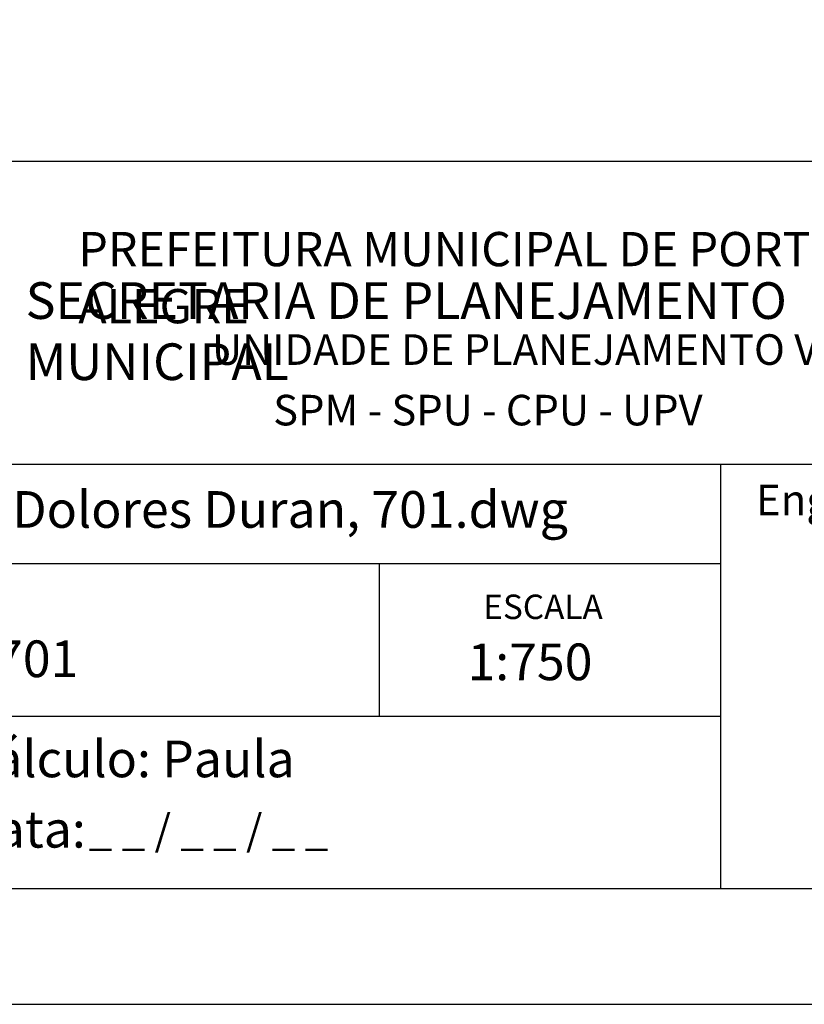
# Model space of a CAD drawing. Extents: x 187909 to 188224, y 1670681 to 1670904.
# Drawn here: x 188130 to 188173, y 1670681 to 1670735 of the extents above; entities that cross this region are included whole.
import ezdxf

# ---------------------------------------------------------------- set-up
doc = ezdxf.new("R2010")
doc.units = 0
doc.header["$LTSCALE"] = 5
doc.header["$MEASUREMENT"] = 0
doc.layers.get('DEFPOINTS').update_dxf_attribs({"linetype": 'CONTINUOUS'})
for name, color, linetype in [('PRINT_A4_A3', 7, 'CONTINUOUS'), ('T-DIVIS-EXIS', 7, 'CONTINUOUS'), ('T-TEXTP', 7, 'CONTINUOUS')]:
    doc.layers.add(name, color=color, linetype=linetype)

# ---------------------------------------------------------------- blocks, each defined once
blk = doc.blocks.new('a3')
at = {"layer": 'DEFPOINTS'}
blk.add_lwpolyline([(0, 0), (297, 0), (297, 420), (0, 420)], close=True, dxfattribs=at)

msp = doc.modelspace()

# ---------------------------------------------------------------- linework, layer by layer
at = {"layer": 'PRINT_A4_A3'}
for p, q in [((188094.087, 1670727.175), (188217.402, 1670727.175)), ((188168.873, 1670696.685), (188094.087, 1670696.685)), ((188217.402, 1670687.218), (188094.087, 1670687.218))]:
    msp.add_line(p, q, dxfattribs=at)
at = {"layer": 'T-TEXTP'}
for p, q in [((188094.087, 1670710.544), (188217.402, 1670710.544)), ((188168.873, 1670687.218), (188168.873, 1670710.544)), ((188168.873, 1670705.076), (188094.087, 1670705.076)), ((188150.123, 1670696.685), (188150.123, 1670705.076))]:
    msp.add_line(p, q, dxfattribs=at)

# ---------------------------------------------------------------- block references
at = {"layer": 'T-DIVIS-EXIS', "xscale": 0.75, "yscale": 0.75, "zscale": 0.75, "rotation": 270}
msp.add_blockref('a3', (187909.174, 1670903.637), dxfattribs=at)

# ---------------------------------------------------------------- texts
at = {"layer": 'T-TEXTP', "attachment_point": 1}
for s, insert, char_height in [('{\\fArial|b0|i0|c0|p34;\\H1.12x;PREFEITURA MUNICIPAL DE PORTO ALEGRE}', (188133.588, 1670723.286), 1.67816), ('{\\fArial|b1|i0|c0|p34;\\H1.034x;SECRETARIA DE PLANEJAMENTO MUNICIPAL}', (188130.697, 1670720.526), 1.94667), ('{\\fArial|b0|i0|c0|p34;UNIDADE DE PLANEJAMENTO VIÁRIO}', (188140.929, 1670717.67), 1.67816), ('{\\fArial|b0|i0|c0|p34;SPM - SPU - CPU - UPV}', (188144.287, 1670714.346), 1.67816), ('{\\fArial|b0|i0|c0|p34;Engenheiro(a):}', (188170.799, 1670709.418), 1.6875), ('{\\fArial|b0|i0|c0|p34;Arquivo: (05)c/ccpg/Lev/R. Dolores Duran, 701.dwg}', (188095.46, 1670709.061), 2.01379), ('{\\fArial|b0|i0|c0|p34;ESCALA}', (188155.823, 1670703.38), 1.34253), ('{\\fArial|b0|i0|c0|p34;Local: Rua Dolores Duran, 701}', (188095.465, 1670700.862), 2.01379), ('{\\fArial|b0|i0|c0|p34;1:750}', (188154.954, 1670700.694), 2.01379), ('{\\fArial|b0|i0|c0|p34;Cálculo: Paula}', (188127.217, 1670695.366), 2.01379), ('{\\fArial|b0|i0|c0|p34;Data:}', (188127.217, 1670691.504), 2.01379), ('{\\fArial|b0|i0|c0|p34;_ _ / _ _ / _ _}', (188134.169, 1670691.309), 1.6875)]:
    msp.add_mtext(s, dxfattribs=dict(at, insert=insert, char_height=char_height))

doc.saveas('drawing.dxf')
